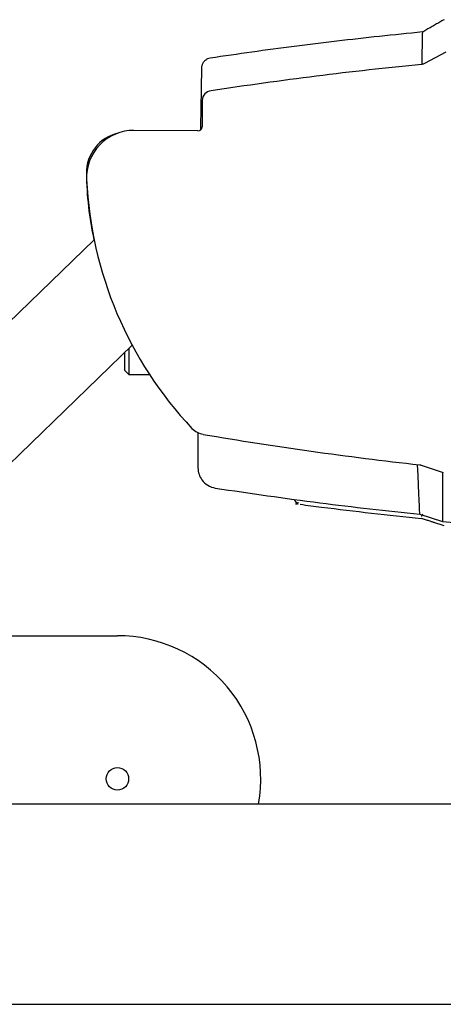
# Model space of a CAD drawing. Units: millimetres. Extents: x 5071 to 6677, y -4280 to -2787.
# Drawn here: x 5820 to 6027, y -3277 to -2795 of the extents above; entities that cross this region are included whole.
import ezdxf

# ---------------------------------------------------------------- set-up
doc = ezdxf.new("R2010")
doc.units = ezdxf.units.MM
doc.layers.add('PV-A05', color=7, linetype='Continuous')

# ---------------------------------------------------------------- blocks, each defined once
blk = doc.blocks.new('*U8')
at = {"layer": 'PV-A05'}
for p, q in [((-695.4, -2929.02), (-705.74, -2934.6)), ((-814.32, -2952.59), (-814.41, -2965.5)), ((-816.42, -2967.49), (-847.66, -2967.26)), ((-985.51, -3135.42), (-867.15, -3020.7)), ((-950.34, -3170.96), (-848.54, -3072.3)), ((-950.34, -3170.96), (-848.54, -3072.3)), ((-850.25, -3073.95), (-850.25, -3086.55)), ((-852.25, -3075.89), (-852.25, -3084.55)), ((-852.25, -3084.55), (-850.25, -3086.55)), ((-850.25, -3086.55), (-840.11, -3086.55)), ((-707.43, -3130.92), (-696.61, -3134.52)), ((-708.08, -3154.89), (-696.98, -3158.5)), ((-993.42, -3214.3), (-855.77, -3214.3)), ((-1146.45, -3296.49), (-624.24, -3296.49)), ((-1146.45, -3394.49), (-624.24, -3394.49))]:
    blk.add_line(p, q, dxfattribs=at)
blk.add_circle((-855.77, -3284.3), 5.5, dxfattribs=at)
for centre, radius, start, end in [((-527.11, -4782.52), 1856.25, 95.56333, 98.76695), ((-809.63, -2952.63), 4.69, 94.9446, 179.5864), ((-850.9, -2988.05), 20, 103.4504, 180.6398), ((-847.83, -2990.26), 23, 89.5864, 182.65), ((-707.8, -2986.45), 163.11, 180.6398, 192.1577), ((-680.42, -2982.51), 190.59, 182.65, 223.186), ((-812.2, -3105.99), 10, 224.1001, 260.3263), ((-501.91, -1285.65), 1856.6, 260.32625, 263.62227), ((-855.77, -3284.3), 70, 349.9709, 90)]:
    blk.add_arc(centre, radius, start, end, dxfattribs=at)
blk.add_ellipse((-816.41, -2965.49), major_axis=(1.4, -1.42), ratio=0.999695, start_param=5.497939, end_param=7.068431, dxfattribs=at)
for points, knots in [([(-696.22, -2913.15), (-696.92, -2913.55), (-697.62, -2913.95), (-699.02, -2914.75), (-699.72, -2915.15), (-701.11, -2915.95), (-701.81, -2916.35), (-703.21, -2917.15), (-703.91, -2917.55), (-705.3, -2918.35), (-706, -2918.75), (-706.7, -2919.15)], [0.000257, 0.000257, 0.000257, 0.000257, 0.246432, 0.246432, 0.492608, 0.492608, 0.738784, 0.738784, 0.98496, 0.98496, 1.231136, 1.231136, 1.231136, 1.231136]), ([(-706.69, -2919.15), (-713.73, -2919.83), (-720.75, -2920.55), (-734.75, -2922.06), (-741.72, -2922.85), (-755.62, -2924.49), (-762.55, -2925.34), (-776.33, -2927.12), (-783.2, -2928.04), (-796.87, -2929.95), (-803.67, -2930.94), (-810.45, -2931.95)], [0.00005, 0.00005, 0.00005, 0.00005, 2.170771, 2.170771, 4.342467, 4.342467, 6.514163, 6.514163, 8.685859, 8.685859, 10.857555, 10.857555, 10.857555, 10.857555]), ([(-810.45, -2931.95), (-810.89, -2932.02), (-811.34, -2932.15), (-812.17, -2932.52), (-812.56, -2932.77), (-813.27, -2933.36), (-813.58, -2933.71), (-814.1, -2934.49), (-814.31, -2934.92), (-814.59, -2935.83), (-814.67, -2936.31), (-814.68, -2936.78)], [0, 0, 0, 0, 0.1144591, 0.1144591, 0.2289182, 0.2289182, 0.3433772, 0.3433772, 0.4578363, 0.4578363, 0.5722954, 0.5722954, 0.5722954, 0.5722954]), ([(-705.74, -2934.6), (-705.95, -2934.71), (-706.16, -2934.8), (-706.6, -2934.94), (-706.83, -2934.98), (-707.06, -2935.01)], [0, 0, 0, 0, 0.06965, 0.06965, 0.1393, 0.1393, 0.1393, 0.1393]), ([(-814.68, -2936.78), (-814.75, -2940.58), (-814.81, -2944.37), (-814.95, -2951.96), (-815.01, -2955.75), (-815.12, -2962.06), (-815.17, -2964.57), (-815.21, -2967.09)], [0, 0, 0, 0, 1.139328, 1.139328, 2.278656, 2.278656, 3.03382, 3.03382, 3.03382, 3.03382]), ([(-816.43, -3115.06), (-816.43, -3117.42), (-816.43, -3119.55), (-816.43, -3122.81), (-816.43, -3124.06), (-816.43, -3125.74), (-816.43, -3126.26), (-816.43, -3127.55), (-816.43, -3128.25), (-816.43, -3129.87), (-816.43, -3130.65), (-816.43, -3131.73), (-816.43, -3132.06), (-816.43, -3132.21)], [2.821553, 2.821553, 2.821553, 2.821553, 5.18487, 5.18487, 6.91316, 6.91316, 7.777305, 7.777305, 9.159937, 9.159937, 11.372148, 11.372148, 13.426178, 13.426178, 13.426178, 13.426178]), ([(-816.43, -3132.21), (-816.43, -3132.21), (-816.43, -3132.22), (-816.42, -3133.29), (-816.25, -3134.35), (-815.58, -3136.36), (-815.09, -3137.31), (-813.68, -3139.21), (-812.71, -3140.09), (-810.48, -3141.44), (-809.25, -3141.89), (-807.96, -3142.09)], [-0.002338, -0.002338, -0.002338, -0.002338, 0, 0, 0.318597, 0.318597, 0.63719, 0.63719, 1.027835, 1.027835, 1.418463, 1.418463, 1.418463, 1.418463]), ([(-708.14, -3130.76), (-708.02, -3130.77), (-707.9, -3130.79), (-707.66, -3130.84), (-707.54, -3130.88), (-707.43, -3130.92)], [0, 0, 0, 0, 0.03676418, 0.03676418, 0.07352836, 0.07352836, 0.07352836, 0.07352836]), ([(-696.98, -3134.39), (-696.98, -3141.88), (-696.98, -3147.67), (-696.98, -3155.77), (-696.98, -3158.05), (-696.98, -3158.5)], [0.537643, 0.537643, 0.537643, 0.537643, 7.104325, 7.104325, 13.728881, 13.728881, 13.728881, 13.728881]), ([(-807.96, -3142.09), (-790.95, -3144.72), (-773.91, -3147.13), (-740.61, -3151.38), (-724.36, -3153.24), (-708.08, -3154.89)], [0.857219, 0.857219, 0.857219, 0.857219, 6.0201, 6.0201, 10.928998, 10.928998, 10.928998, 10.928998]), ([(-767.67, -3149.89), (-768.19, -3149.29), (-768.72, -3148.68), (-769.38, -3147.93), (-769.51, -3147.78), (-769.64, -3147.63)], [0.0023319, 0.0023319, 0.0023319, 0.0023319, 0.2471664, 0.2471664, 0.3072479, 0.3072479, 0.3072479, 0.3072479]), ([(-768.78, -3149.76), (-767.65, -3149.91), (-767.65, -3149.91), (-767.64, -3149.91), (-767.64, -3149.91), (-767.64, -3149.91)], [-0.23551, -0.23551, -0.23551, -0.23551, 0, 0, 0.23551, 0.23551, 0.23551, 0.23551]), ([(-767.67, -3149.89), (-767.69, -3149.86), (-767.7, -3149.82), (-767.69, -3149.69), (-767.67, -3149.61), (-767.62, -3149.43), (-767.59, -3149.34), (-767.52, -3149.16), (-767.48, -3149.06), (-767.43, -3148.97), (-767.43, -3148.97), (-767.43, -3148.96)], [-0.141181, -0.141181, -0.141181, -0.141181, -0.1038252, -0.1038252, -0.0644168, -0.0644168, -0.0323667, -0.0323667, 0, 0, 0.0004767, 0.0004767, 0.0004767, 0.0004767]), ([(-766.51, -3150.06), (-763.02, -3150.52), (-759.53, -3150.97), (-739.8, -3153.48), (-723.53, -3155.33), (-707.25, -3156.97)], [4.963548, 4.963548, 4.963548, 4.963548, 6.019471, 6.019471, 10.930602, 10.930602, 10.930602, 10.930602]), ([(-706.8, -3154.93), (-707.25, -3155.99), (-707.25, -3155.99), (-707.25, -3156), (-707.25, -3156), (-707.25, -3156)], [-0.0004510884, -0.0004510884, -0.0004510884, -0.0004510884, 0, 0, 0.0004510884, 0.0004510884, 0.0004510884, 0.0004510884]), ([(-696.18, -3160.57), (-696.83, -3160.36), (-697.47, -3160.15), (-698.86, -3159.7), (-699.6, -3159.46), (-700.79, -3159.07), (-701.26, -3158.92), (-701.95, -3158.7), (-702.18, -3158.62), (-702.78, -3158.43), (-703.15, -3158.31), (-704.1, -3157.99), (-704.69, -3157.8), (-705.94, -3157.4), (-706.59, -3157.19), (-707.25, -3156.97)], [0.000433, 0.000433, 0.000433, 0.000433, 0.207676, 0.207676, 0.445021, 0.445021, 0.593361, 0.593361, 0.667531, 0.667531, 0.786203, 0.786203, 0.976079, 0.976079, 1.186722, 1.186722, 1.186722, 1.186722]), ([(-696.98, -3158.5), (-637.18, -3164.21), (-577.17, -3167.08), (-456.57, -3167.12), (-396.12, -3164.25), (-335.87, -3158.5)], [0.385929, 0.385929, 0.385929, 0.385929, 18.410492, 18.410492, 36.568055, 36.568055, 36.568055, 36.568055])]:
    blk.add_open_spline(points, degree=3, knots=knots, dxfattribs=at)
for points in [[(-707, -2935), (-706.79, -2925.59), (-706.7, -2920.49), (-706.7, -2919.78)], [(-706.7, -2919.16), (-706.7, -2919.16), (-706.7, -2919.16), (-706.7, -2919.15)], [(-706.7, -2919.16), (-706.7, -2919.36), (-706.7, -2919.57), (-706.7, -2919.78)], [(-708.08, -3154.89), (-708.12, -3153.98), (-708.41, -3145.79), (-709.15, -3130.65)], [(-807.96, -3142.09), (-807.96, -3142.09), (-807.96, -3142.09), (-807.96, -3142.09)], [(-767.67, -3149.89), (-767.66, -3149.9), (-767.65, -3149.91), (-767.65, -3149.91)], [(-767.65, -3149.91), (-767.65, -3149.91), (-767.65, -3149.91), (-767.65, -3149.91)], [(-707.25, -3156.97), (-707.25, -3156.97), (-707.25, -3156.97), (-707.25, -3156.97)]]:
    blk.add_open_spline(points, degree=3, dxfattribs=at)
blk = doc.blocks.new('A$C7E29250A')
at = {"layer": 'PV-A05'}
blk.add_blockref('*U8', (1652.45, 4397.09), dxfattribs=at)

msp = doc.modelspace()

# ---------------------------------------------------------------- block references
msp.add_blockref('A$C7E29250A', (5070.94, -4279.41))

doc.saveas('drawing.dxf')
